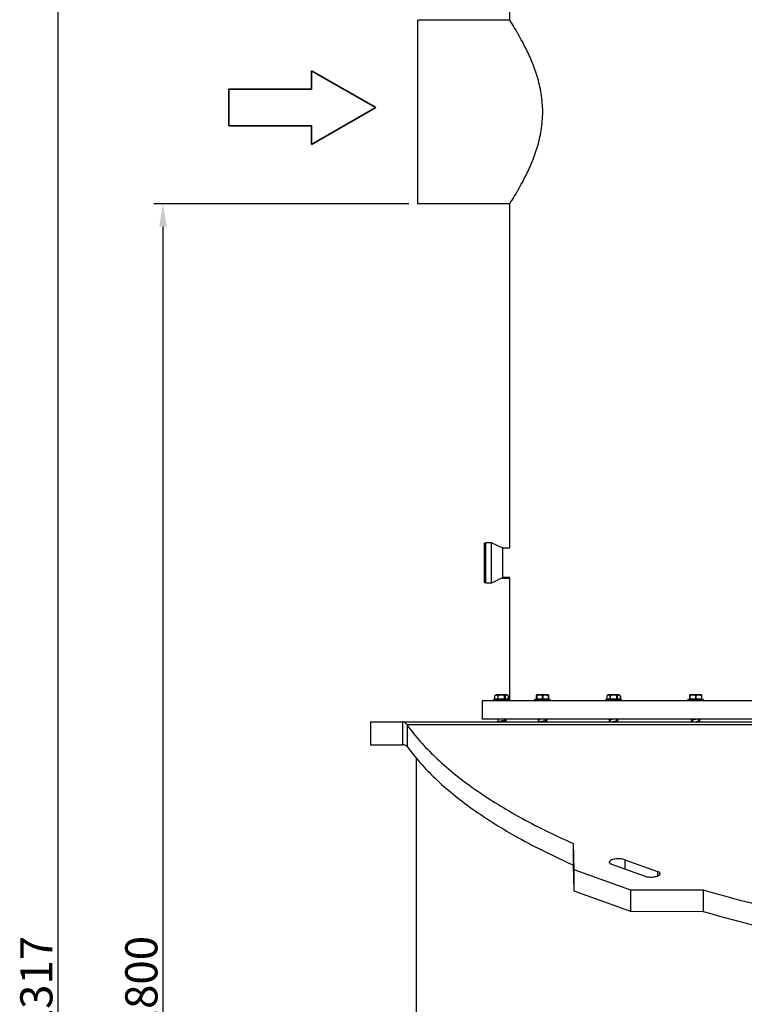
# Model space of a CAD drawing. Units: millimetres. Extents: x 105 to 2924, y 41 to 5141.
# Drawn here: x 105 to 893, y 3491 to 4563 of the extents above; entities that cross this region are included whole.
import ezdxf

# ---------------------------------------------------------------- set-up
doc = ezdxf.new("R2010")
doc.units = ezdxf.units.MM
doc.header["$LTSCALE"] = 20
doc.layers.add('AM_5', color=3, linetype='Continuous', lineweight=25)
doc.layers.add('AM_6', color=2, linetype='Continuous', lineweight=35)
doc.styles.get("Standard").update_dxf_attribs({"font": 'ISOCP.SHX'})
doc.dimstyles.new('GEN-ISO$0', dxfattribs={"dimscale": 10, "dimtxt": 3.5, "dimasz": 2.5, "dimexe": 1, "dimexo": 1, "dimgap": 0.6, "dimtad": 1, "dimdsep": 46, "dimtxsty": 'STANDARD', "dimcen": 0, "dimclrd": 3, "dimclre": 3, "dimclrt": 2, "dimadec": 0, "dimazin": 0, "dimtp": 0.1, "dimtm": 0.1, "dimtfac": 0.71, "dimtmove": 0, "dimatfit": 3, "dimfxl": 1, "dimtzin": 0, "dimarcsym": 0})

# ---------------------------------------------------------------- blocks, each defined once
blk = doc.blocks.new('*D5')
at = {"layer": 'AM_5', "color": 3, "lineweight": -2, "transparency": 16777216}
for p, q in [((633.3, 4879.5), (136.8, 4879.5)), ((146.8, 4854.5), (146.8, 2587.5)), ((476.8, 2562.5), (136.8, 2562.5))]:
    blk.add_line(p, q, dxfattribs=at)
at = {"layer": 'AM_5', "color": 3, "transparency": 16777216}
for points in [[(142.6, 4854.5), (151, 4854.5), (146.8, 4879.5)], [(142.6, 2587.5), (151, 2587.5), (146.8, 2562.5)]]:
    blk.add_solid(points, dxfattribs=at)
at = {"layer": 'DEFPOINTS', "color": 0, "transparency": 16777216}
for p in [(643.3, 4879.5), (146.8, 2562.5), (486.8, 2562.5)]:
    blk.add_point(p, dxfattribs=at)
at = {"layer": 'AM_5', "color": 2, "transparency": 16777216, "insert": (105.8, 3512.5), "char_height": 35, "attachment_point": 2, "rotation": 90}
blk.add_mtext('2317', dxfattribs=at)
blk = doc.blocks.new('*D9')
at = {"layer": 'AM_5', "color": 3, "lineweight": -2, "transparency": 16777216}
for p, q in [((528.3, 4362.5), (251, 4362.5)), ((261, 4337.5), (261, 2587.5)), ((476.8, 2562.5), (251, 2562.5))]:
    blk.add_line(p, q, dxfattribs=at)
at = {"layer": 'AM_5', "color": 3, "transparency": 16777216}
for points in [[(256.8, 4337.5), (265.2, 4337.5), (261, 4362.5)], [(256.8, 2587.5), (265.2, 2587.5), (261, 2562.5)]]:
    blk.add_solid(points, dxfattribs=at)
at = {"layer": 'DEFPOINTS', "color": 0, "transparency": 16777216}
for p in [(538.3, 4362.5), (261, 2562.5), (486.8, 2562.5)]:
    blk.add_point(p, dxfattribs=at)
at = {"layer": 'AM_5', "color": 2, "transparency": 16777216, "insert": (220, 3512.5), "char_height": 35, "attachment_point": 2, "rotation": 90}
blk.add_mtext('1800', dxfattribs=at)
blk = doc.blocks.new('SYMBOL_4_BL0', base_point=(86.66, 491.23))
at = {"color": 7, "linetype": 'Continuous'}
for p, q in [((94.66, 491.23), (87.66, 495.23)), ((87.66, 495.23), (87.66, 493.23)), ((78.66, 493.23), (78.66, 489.23)), ((87.66, 493.23), (78.66, 493.23)), ((87.66, 487.23), (94.66, 491.23)), ((78.66, 489.23), (87.66, 489.23)), ((87.66, 487.23), (87.66, 489.23))]:
    blk.add_line(p, q, dxfattribs=at)

msp = doc.modelspace()

# ---------------------------------------------------------------- linework, layer by layer
at = {"linetype": 'Continuous'}
for p, q in [((638.3, 4562.5), (638.3, 4722.5)), ((538.3, 4362.5), (538.3, 4562.5)), ((638.3, 4562.5), (538.3, 4562.5)), ((638.3, 4362.5), (538.3, 4362.5)), ((638.3, 3987.5), (638.3, 4362.5)), ((638.3, 3987.5), (638.3, 4362.5)), ((612.1, 3993.5), (610.8, 3993)), ((610.8, 3949.9), (610.8, 3993)), ((612.1, 3949.5), (612.1, 3993.5)), ((618.5, 3993.5), (612.1, 3993.5)), ((618.5, 3949.5), (618.5, 3993.5)), ((630.8, 3987.5), (618.5, 3993.5)), ((629.5, 3988.1), (638.3, 3988.1)), ((630.8, 3955.5), (630.8, 3987.5)), ((638.3, 3987.5), (630.8, 3987.5)), ((630.8, 3955.5), (618.5, 3949.5)), ((638.3, 3955.5), (630.8, 3955.5)), ((638.3, 3821.5), (638.3, 3955.5)), ((638.3, 3821.5), (638.3, 3955.5)), ((612.1, 3949.5), (610.8, 3949.9)), ((618.5, 3949.5), (612.1, 3949.5)), ((629.5, 3954.9), (638.3, 3954.9)), ((621.8, 3826.7), (621.8, 3823.5)), ((635.4, 3828), (623, 3828)), ((625.3, 3826.7), (625.3, 3823.5)), ((625.7, 3823), (625.7, 3826.7)), ((632.6, 3823), (632.6, 3826.7)), ((633.1, 3826.7), (633.1, 3823.5)), ((635.4, 3828), (636.6, 3826.6)), ((636.5, 3826.7), (636.5, 3823.5)), ((636.5, 3826.7), (636.6, 3826.6)), ((667.6, 3828), (667.3, 3827.7)), ((667.3, 3823.5), (667.3, 3827.7)), ((680.1, 3828), (667.6, 3828)), ((667.6, 3826.7), (667.6, 3823.5)), ((673.6, 3826.7), (673.6, 3823.5)), ((674.1, 3826.7), (674.1, 3823.5)), ((680.1, 3828), (680.4, 3827.7)), ((680.1, 3826.7), (680.1, 3823.5)), ((680.3, 3827.7), (680.3, 3823.5)), ((743.8, 3826.7), (743.8, 3823.5)), ((757.4, 3828), (744.9, 3828)), ((747.3, 3826.7), (747.3, 3823.5)), ((747.7, 3823), (747.7, 3826.7)), ((754.6, 3823), (754.6, 3826.7)), ((755.1, 3826.7), (755.1, 3823.5)), ((757.4, 3828), (758.6, 3826.6)), ((758.5, 3826.7), (758.5, 3823.5)), ((834.2, 3828), (833.9, 3827.7)), ((834, 3823.5), (834, 3827.7)), ((846.7, 3828), (834.2, 3828)), ((834.2, 3826.7), (834.2, 3823.5)), ((840.2, 3826.7), (840.2, 3823.5)), ((840.7, 3826.7), (840.7, 3823.5)), ((846.7, 3828), (847, 3827.7)), ((846.7, 3826.7), (846.7, 3823.5)), ((847, 3827.7), (847, 3823.5)), ((608.3, 3821.5), (608.3, 3801.5)), ((974.3, 3821.5), (608.3, 3821.5)), ((620.7, 3822), (620.7, 3822.5)), ((620.7, 3822.5), (637.7, 3822.5)), ((637.7, 3822), (620.7, 3822)), ((621.2, 3823), (637.2, 3823)), ((621.8, 3826.6), (621.8, 3823.5)), ((621.8, 3823.5), (636.6, 3823.5)), ((636.6, 3826.6), (636.6, 3823.5)), ((637.7, 3822), (637.7, 3822.5)), ((665.3, 3822), (665.3, 3822.5)), ((665.3, 3822.5), (682.3, 3822.5)), ((682.3, 3822), (665.3, 3822)), ((665.8, 3823), (681.8, 3823)), ((667.3, 3823.5), (680.3, 3823.5)), ((682.3, 3822), (682.3, 3822.5)), ((742.7, 3822), (742.7, 3822.5)), ((742.7, 3822), (742.7, 3822.5)), ((742.7, 3822.5), (759.7, 3822.5)), ((759.7, 3822), (742.7, 3822)), ((743.2, 3823), (759.2, 3823)), ((743.7, 3826.6), (743.7, 3823.5)), ((743.7, 3826.6), (743.7, 3826.6)), ((743.7, 3823.5), (758.6, 3823.5)), ((758.6, 3826.6), (758.6, 3823.5)), ((758.6, 3826.6), (758.6, 3826.6)), ((759.7, 3822), (759.7, 3822.5)), ((759.7, 3822), (759.7, 3822.5)), ((832, 3822), (832, 3822.5)), ((832, 3822.5), (849, 3822.5)), ((849, 3822), (832, 3822)), ((832.5, 3823), (848.5, 3823)), ((834, 3823.5), (847, 3823.5)), ((849, 3822), (849, 3822.5)), ((486.8, 3798.5), (486.8, 3773.5)), ((486.8, 3798.5), (1398.3, 3798.5)), ((521.6, 3798.5), (521.6, 3773.5)), ((526.6, 3795.2), (526.6, 3771.8)), ((1398.3, 3795.2), (526.6, 3795.2)), ((974.3, 3801.5), (608.3, 3801.5)), ((625, 3801.3), (625.6, 3801.2)), ((625.7, 3798.9), (625, 3798.8)), ((625.9, 3798.7), (625.1, 3798.5)), ((625.6, 3801.2), (625.7, 3801.2)), ((625.7, 3798.6), (625.7, 3801.4)), ((632.7, 3800.2), (632.7, 3801.5)), ((633.3, 3800.5), (632.7, 3800.7)), ((633.3, 3800.2), (632.7, 3800.4)), ((632.7, 3800.4), (632.7, 3800.4)), ((632.7, 3799.4), (633.3, 3799.6)), ((632.7, 3798.5), (632.7, 3799.4)), ((669, 3801.5), (668.9, 3801.5)), ((669.7, 3801), (670.3, 3800.9)), ((670.3, 3799.2), (669.7, 3799.1)), ((670.3, 3798.5), (670.3, 3801.1)), ((670.3, 3800.9), (670.3, 3800.9)), ((677.3, 3799.9), (677.3, 3801.5)), ((678, 3800.8), (677.3, 3800.9)), ((677.4, 3800.1), (677.3, 3800.1)), ((677.3, 3799.1), (678, 3799.3)), ((677.3, 3798.5), (677.3, 3799.1)), ((678, 3799.9), (677.4, 3800.1)), ((677.5, 3800), (677.8, 3800.1)), ((747, 3800.7), (747.6, 3800.6)), ((747.7, 3799.5), (747, 3799.4)), ((747, 3798.7), (747.2, 3798.7)), ((747.2, 3798.7), (747.7, 3798.6)), ((747.6, 3800.6), (747.7, 3800.6)), ((747.7, 3798.5), (747.7, 3800.8)), ((754.7, 3799.6), (754.7, 3801.5)), ((755.3, 3801.1), (754.7, 3801.2)), ((754.7, 3800.3), (755.3, 3800.4)), ((755.3, 3799.6), (754.7, 3799.8)), ((754.7, 3799.8), (754.7, 3799.8)), ((754.7, 3798.9), (755.3, 3799)), ((754.7, 3798.5), (754.7, 3798.9)), ((837, 3801.2), (836.3, 3801.1)), ((836.3, 3800.4), (836.9, 3800.3)), ((837, 3799.8), (836.3, 3799.6)), ((836.3, 3799), (837, 3798.9)), ((836.9, 3800.3), (837, 3800.3)), ((837, 3801.2), (837, 3801.5)), ((837, 3798.5), (837, 3800.5)), ((843.6, 3798.5), (844, 3798.6)), ((844, 3799.3), (844, 3801.5)), ((844, 3800.6), (844.6, 3800.7)), ((844.6, 3799.4), (844, 3799.5)), ((844, 3799.5), (844, 3799.5)), ((844, 3798.6), (844.6, 3798.7)), ((844, 3798.5), (844, 3798.6)), ((844.6, 3801.4), (844.1, 3801.5)), ((486.8, 3773.5), (521.6, 3773.5)), ((536.8, 3244), (536.8, 3758.6)), ((707.2, 3666.2), (708.1, 3637.8)), ((707.2, 3666.2), (707.2, 3642.8)), ((763.6, 3648.4), (763.6, 3638.2)), ((763.6, 3648.4), (798.9, 3635.7)), ((707.2, 3642.8), (708.1, 3614.5)), ((708.1, 3637.8), (708.1, 3614.5)), ((708.1, 3637.8), (769.6, 3615.8)), ((784.8, 3630.6), (749.4, 3643.3)), ((798.9, 3635.7), (798.9, 3630.6)), ((708.1, 3614.5), (769.6, 3592.5)), ((769.6, 3615.8), (769.6, 3592.5)), ((769.6, 3615.8), (848.6, 3615.5)), ((848.6, 3615.5), (848.6, 3592.1)), ((769.6, 3592.5), (848.6, 3592.1))]:
    msp.add_line(p, q, dxfattribs=at)
for points in [[(626.7, 3798.8), (626.5, 3798.8), (626.2, 3798.7), (625.9, 3798.7)], [(631.7, 3799.2), (631.8, 3799.3), (632.2, 3799.3), (632.5, 3799.4), (632.7, 3799.4)], [(676.4, 3798.9), (676.5, 3799), (676.8, 3799), (677.1, 3799.1), (677.3, 3799.1)], [(753.7, 3798.6), (753.8, 3798.7), (754.1, 3798.7), (754.5, 3798.8), (754.7, 3798.9)], [(837.9, 3801.5), (837.8, 3801.4), (837.5, 3801.3), (837.1, 3801.3), (837, 3801.2)]]:
    msp.add_lwpolyline(points, dxfattribs=at)
for centre, radius, start, end in [((629.2, 3821.5), 9, 133.7617, 144.908), ((632.5, 3818.7), 13.3, 143.2569, 143.7412), ((629.2, 3821.5), 6.22, 56.1868, 123.8132), ((677, 3822.8), 4.87, 68.4099, 72.4391), ((754.8, 3818.5), 13.7, 143.2615, 143.6971), ((751.2, 3821.5), 9, 133.7617, 144.9078), ((751.2, 3821.5), 9, 133.7617, 144.908), ((751.2, 3821.5), 6.22, 56.1868, 123.8132), ((751.2, 3821.5), 9, 35.0922, 46.2383), ((747.5, 3818.5), 13.7, 36.3055, 36.7382), ((837.3, 3822.8), 4.87, 107.5609, 111.5901), ((621.2, 3822.5), 0.5, 90, 180), ((621.2, 3822), 0.5, 180, 270), ((621.3, 3823.5), 0.5, 270.0018, 0), ((637.1, 3823.5), 0.5, 180, 269.9982), ((637.2, 3822.5), 0.5, 0, 90), ((637.2, 3822), 0.5, 270, 0), ((665.8, 3822.5), 0.5, 89.9995, 180), ((665.8, 3822), 0.5, 180, 270.0005), ((666.8, 3823.5), 0.5, 270, 0), ((680.8, 3823.5), 0.5, 180, 270), ((681.8, 3822.5), 0.5, 0, 90.0005), ((681.8, 3822), 0.5, 269.9995, 0), ((743.2, 3822.5), 0.5, 90, 180), ((743.2, 3822), 0.5, 180, 270), ((743.2, 3823.5), 0.5, 270.0018, 0), ((759.1, 3823.5), 0.5, 180, 269.9982), ((759.2, 3822.5), 0.5, 0, 90), ((759.2, 3822), 0.5, 270, 0), ((832.5, 3822.5), 0.5, 89.999, 180), ((832.5, 3822), 0.5, 180, 270.001), ((833.5, 3823.5), 0.5, 270, 0), ((847.5, 3823.5), 0.5, 180, 270), ((848.5, 3822.5), 0.5, 0, 90.001), ((848.5, 3822), 0.5, 269.999, 0), ((676, 3810.1), 10.1, 281.1225, 281.3335), ((840.7, 3789.3), 12.5, 102.0685, 102.9577)]:
    msp.add_arc(centre, radius, start, end, dxfattribs=at)
for points, knots in [([(674.1, 4462.5), (674.1, 4469.2), (673, 4482.4), (668.5, 4501), (662.4, 4517.8), (654.1, 4535.6), (645.9, 4550.2), (640, 4559.9), (638.3, 4562.5)], [0, 0, 0, 0, 0.186698, 0.366461, 0.533925, 0.684537, 0.913261, 1, 1, 1, 1]), ([(638.3, 4362.5), (640, 4365.1), (645.9, 4374.7), (654.1, 4389.3), (662.4, 4407.1), (668.5, 4423.9), (673, 4442.6), (674.1, 4455.8), (674.1, 4462.5)], [0, 0, 0, 0, 0.086739, 0.315463, 0.466075, 0.633539, 0.813302, 1, 1, 1, 1]), ([(624.4, 3827.5), (624.2, 3827.6), (623.7, 3827.8), (622.7, 3827.6), (622.1, 3827.1), (621.8, 3826.7)], [0, 0, 0, 0, 0.235881, 0.464246, 1, 1, 1, 1]), ([(625.3, 3826.7), (625.2, 3826.8), (625, 3827.1), (624.6, 3827.4), (624.4, 3827.5)], [0, 0, 0, 0, 0.273522, 1, 1, 1, 1]), ([(625.3, 3826.7), (625.3, 3826.6), (625.5, 3826.5), (625.6, 3826.6), (625.7, 3826.7)], [0, 0, 0, 0, 0.434428, 1, 1, 1, 1]), ([(634, 3827.5), (633.9, 3827.5), (633.6, 3827.2), (633.3, 3826.9), (633.1, 3826.7)], [0, 0, 0, 0, 0.228956, 1, 1, 1, 1]), ([(636.5, 3826.7), (636.2, 3827.1), (635.6, 3827.6), (634.6, 3827.8), (634.2, 3827.6), (634, 3827.5)], [0, 0, 0, 0, 0.535754, 0.764119, 1, 1, 1, 1]), ([(667.3, 3826.7), (667.3, 3826.6), (667.3, 3826.6), (667.4, 3826.6), (667.5, 3826.6), (667.6, 3826.6), (667.6, 3826.7)], [0, 0, 0, 0, 0.201743, 0.37623, 0.6427, 1, 1, 1, 1]), ([(673.6, 3826.7), (673.7, 3826.6), (673.8, 3826.5), (674, 3826.6), (674.1, 3826.7)], [0, 0, 0, 0, 0.500068, 1, 1, 1, 1]), ([(680.1, 3826.7), (680.1, 3826.7), (680.2, 3826.6), (680.2, 3826.6), (680.3, 3826.6)], [0, 0, 0, 0, 0.300731, 1, 1, 1, 1]), ([(746.4, 3827.5), (746.2, 3827.6), (745.7, 3827.8), (744.7, 3827.6), (744.1, 3827.1), (743.8, 3826.7)], [0, 0, 0, 0, 0.235881, 0.464246, 1, 1, 1, 1]), ([(747.3, 3826.7), (747.2, 3826.8), (746.9, 3827.1), (746.6, 3827.4), (746.4, 3827.5)], [0, 0, 0, 0, 0.273522, 1, 1, 1, 1]), ([(747.3, 3826.7), (747.3, 3826.6), (747.5, 3826.5), (747.6, 3826.6), (747.7, 3826.7)], [0, 0, 0, 0, 0.434428, 1, 1, 1, 1]), ([(754.6, 3826.7), (754.7, 3826.6), (754.9, 3826.5), (755, 3826.6), (755.1, 3826.7)], [0, 0, 0, 0, 0.565702, 1, 1, 1, 1]), ([(756, 3827.5), (755.9, 3827.5), (755.5, 3827.2), (755.2, 3826.9), (755.1, 3826.7)], [0, 0, 0, 0, 0.228956, 1, 1, 1, 1]), ([(758.5, 3826.7), (758.2, 3827.1), (757.6, 3827.6), (756.6, 3827.8), (756.2, 3827.6), (756, 3827.5)], [0, 0, 0, 0, 0.535754, 0.764119, 1, 1, 1, 1]), ([(834, 3826.6), (834, 3826.6), (834.1, 3826.6), (834.2, 3826.6), (834.2, 3826.7)], [0, 0, 0, 0, 0.192201, 1, 1, 1, 1]), ([(840.2, 3826.7), (840.3, 3826.6), (840.5, 3826.5), (840.6, 3826.6), (840.7, 3826.7)], [0, 0, 0, 0, 0.500068, 1, 1, 1, 1]), ([(846.7, 3826.7), (846.7, 3826.6), (846.8, 3826.6), (846.9, 3826.6), (847, 3826.6), (847, 3826.6), (847, 3826.7)], [0, 0, 0, 0, 0.357389, 0.623894, 0.798304, 1, 1, 1, 1]), ([(621.4, 3823), (621.5, 3823), (621.7, 3823.1), (621.8, 3823.4), (621.8, 3823.5)], [0, 0, 0, 0, 0.474681, 1, 1, 1, 1]), ([(624.9, 3823), (625, 3823), (625.2, 3823.1), (625.3, 3823.4), (625.3, 3823.5)], [0, 0, 0, 0, 0.474681, 1, 1, 1, 1]), ([(637, 3823), (636.9, 3823), (636.6, 3823.1), (636.5, 3823.4), (636.5, 3823.5)], [0, 0, 0, 0, 0.474681, 1, 1, 1, 1]), ([(667.3, 3823), (667.4, 3823), (667.6, 3823.1), (667.6, 3823.3), (667.6, 3823.5)], [0, 0, 0, 0, 0.174514, 1, 1, 1, 1]), ([(673.3, 3823), (673.4, 3823), (673.6, 3823.1), (673.6, 3823.3), (673.6, 3823.5)], [0, 0, 0, 0, 0.174514, 1, 1, 1, 1]), ([(674.3, 3823), (674.3, 3823), (674.1, 3823.1), (674.1, 3823.3), (674.1, 3823.5)], [0, 0, 0, 0, 0.174514, 1, 1, 1, 1]), ([(680.3, 3823), (680.3, 3823), (680.1, 3823.1), (680.1, 3823.3), (680.1, 3823.5)], [0, 0, 0, 0, 0.174514, 1, 1, 1, 1]), ([(743.4, 3823), (743.5, 3823), (743.7, 3823.1), (743.8, 3823.4), (743.8, 3823.5)], [0, 0, 0, 0, 0.474681, 1, 1, 1, 1]), ([(746.8, 3823), (746.9, 3823), (747.2, 3823.1), (747.3, 3823.4), (747.3, 3823.5)], [0, 0, 0, 0, 0.474681, 1, 1, 1, 1]), ([(755.5, 3823), (755.4, 3823), (755.1, 3823.1), (755.1, 3823.4), (755.1, 3823.5)], [0, 0, 0, 0, 0.474681, 1, 1, 1, 1]), ([(759, 3823), (758.8, 3823), (758.6, 3823.1), (758.5, 3823.4), (758.5, 3823.5)], [0, 0, 0, 0, 0.474681, 1, 1, 1, 1]), ([(834, 3823), (834, 3823), (834.2, 3823.1), (834.2, 3823.3), (834.2, 3823.5)], [0, 0, 0, 0, 0.174514, 1, 1, 1, 1]), ([(840, 3823), (840, 3823), (840.2, 3823.1), (840.2, 3823.3), (840.2, 3823.5)], [0, 0, 0, 0, 0.174514, 1, 1, 1, 1]), ([(841, 3823), (840.9, 3823), (840.7, 3823.1), (840.7, 3823.3), (840.7, 3823.5)], [0, 0, 0, 0, 0.174514, 1, 1, 1, 1]), ([(847, 3823), (846.9, 3823), (846.7, 3823.1), (846.7, 3823.3), (846.7, 3823.5)], [0, 0, 0, 0, 0.174514, 1, 1, 1, 1]), ([(526.6, 3795.2), (526.2, 3795.7), (525.4, 3796.6), (524.2, 3797.7), (522.9, 3798.3), (522, 3798.5), (521.6, 3798.5)], [0, 0, 0, 0, 0.30874, 0.571149, 0.796335, 1, 1, 1, 1]), ([(526.6, 3795.2), (535.5, 3782.7), (557.6, 3758), (598.7, 3724.9), (649.3, 3693.6), (687, 3675.1), (707.2, 3666.2)], [0, 0, 0, 0, 0.205569, 0.439608, 0.704308, 1, 1, 1, 1]), ([(625, 3798.8), (624.8, 3798.7), (624.6, 3798.7), (624.3, 3798.6), (624.2, 3798.5)], [0, 0, 0, 0, 0.657466, 1, 1, 1, 1]), ([(624.4, 3801.5), (624.4, 3801.5), (624.6, 3801.4), (624.9, 3801.4), (625, 3801.3)], [0, 0, 0, 0, 0.192466, 1, 1, 1, 1]), ([(625.7, 3798.9), (625.6, 3798.9), (625.4, 3798.8), (625.2, 3798.8), (625, 3798.8)], [0, 0, 0, 0, 0.272176, 1, 1, 1, 1]), ([(633.3, 3799.6), (632.8, 3799.5), (631, 3799.2), (628.2, 3798.9), (626.1, 3798.7), (625.1, 3798.5)], [0, 0, 0, 0, 0.215728, 0.642303, 1, 1, 1, 1]), ([(632.7, 3800.2), (632.7, 3800.1), (632.4, 3799.9), (632, 3799.8), (631.3, 3799.6), (630.1, 3799.4), (628.5, 3799.2), (627.2, 3799), (626.7, 3798.8)], [0, 0, 0, 0, 0.036298, 0.112944, 0.228808, 0.375004, 0.707663, 1, 1, 1, 1]), ([(631.7, 3799.2), (631.4, 3799.2), (630, 3798.9), (628.6, 3798.7), (627.5, 3798.5)], [0, 0, 0, 0, 0.217655, 1, 1, 1, 1]), ([(633.3, 3800.5), (633.5, 3800.5), (633.7, 3800.4), (634, 3800.4), (634.1, 3800.3), (634.2, 3800.2), (634.2, 3800.1), (634.1, 3800.1), (634, 3800)], [0, 0, 0, 0, 0.437001, 0.591322, 0.702351, 0.774198, 0.825314, 1, 1, 1, 1]), ([(633.3, 3800.2), (633.6, 3800.2), (634.7, 3799.9), (633.6, 3799.6), (633.3, 3799.6)], [0, 0, 0, 0, 0.500008, 1, 1, 1, 1]), ([(668.9, 3801.5), (668.9, 3801.5), (668.8, 3801.4), (669, 3801.2), (669.3, 3801.1), (669.5, 3801.1), (669.7, 3801)], [0, 0, 0, 0, 0.143202, 0.27489, 0.556559, 1, 1, 1, 1]), ([(669.7, 3799.1), (669.5, 3799), (669.2, 3799), (669, 3798.9), (668.8, 3798.8), (668.8, 3798.7), (668.9, 3798.6), (669.1, 3798.6), (669.2, 3798.5), (669.3, 3798.5)], [0, 0, 0, 0, 0.398467, 0.523999, 0.602267, 0.651123, 0.720423, 0.83546, 1, 1, 1, 1]), ([(670.3, 3799.2), (670.3, 3799.2), (670.1, 3799.1), (669.8, 3799.1), (669.7, 3799.1)], [0, 0, 0, 0, 0.272313, 1, 1, 1, 1]), ([(670.3, 3801.1), (670.3, 3801.2), (670.7, 3801.4), (670.9, 3801.4), (671.1, 3801.5)], [0, 0, 0, 0, 0.310897, 1, 1, 1, 1]), ([(672.1, 3798.7), (672, 3798.7), (671.8, 3798.6), (671.5, 3798.6), (671.3, 3798.5)], [0, 0, 0, 0, 0.269003, 1, 1, 1, 1]), ([(678, 3799.3), (677.1, 3799.1), (675, 3798.9), (672.9, 3798.6), (671.7, 3798.5)], [0, 0, 0, 0, 0.448931, 1, 1, 1, 1]), ([(677.3, 3799.9), (677.3, 3799.8), (677.2, 3799.7), (676.8, 3799.5), (676.3, 3799.4), (675.2, 3799.2), (673.8, 3799), (672.7, 3798.8), (672.1, 3798.7)], [0, 0, 0, 0, 0.034696, 0.104465, 0.210362, 0.346529, 0.673255, 1, 1, 1, 1]), ([(676.4, 3798.9), (676.2, 3798.9), (675.4, 3798.7), (674.5, 3798.6), (673.9, 3798.5)], [0, 0, 0, 0, 0.213424, 1, 1, 1, 1]), ([(678, 3800.1), (677.9, 3800.1), (677.7, 3800.1), (677.6, 3800.1), (677.4, 3800.1)], [0, 0, 0, 0, 0.23119, 1, 1, 1, 1]), ([(678, 3800.8), (678.3, 3800.8), (679.4, 3800.5), (678.3, 3800.2), (678, 3800.2)], [0, 0, 0, 0, 0.499999, 1, 1, 1, 1]), ([(678, 3799.9), (678.3, 3799.9), (679.4, 3799.6), (678.3, 3799.3), (678, 3799.3)], [0, 0, 0, 0, 0.500006, 1, 1, 1, 1]), ([(747, 3801.4), (746.7, 3801.3), (745.6, 3801.1), (746.7, 3800.8), (747, 3800.7)], [0, 0, 0, 0, 0.499984, 1, 1, 1, 1]), ([(747, 3799.4), (746.7, 3799.3), (745.6, 3799), (746.7, 3798.8), (747, 3798.7)], [0, 0, 0, 0, 0.499994, 1, 1, 1, 1]), ([(747.5, 3801.5), (747.5, 3801.5), (747.3, 3801.5), (747.1, 3801.4), (747, 3801.4)], [0, 0, 0, 0, 0.269428, 1, 1, 1, 1]), ([(747.7, 3799.5), (747.6, 3799.5), (747.4, 3799.4), (747.2, 3799.4), (747, 3799.4)], [0, 0, 0, 0, 0.27226, 1, 1, 1, 1]), ([(747.7, 3800.8), (747.7, 3800.9), (747.9, 3801.1), (748.4, 3801.2), (749.1, 3801.3), (749.6, 3801.4), (749.9, 3801.5)], [0, 0, 0, 0, 0.096449, 0.301362, 0.610695, 1, 1, 1, 1]), ([(751.2, 3798.7), (750.9, 3798.6), (750.4, 3798.6), (750, 3798.5), (749.9, 3798.5)], [0, 0, 0, 0, 0.756828, 1, 1, 1, 1]), ([(754.7, 3799.6), (754.7, 3799.5), (754.6, 3799.4), (754.2, 3799.3), (753.5, 3799.1), (752.4, 3798.9), (751.6, 3798.8), (751.2, 3798.7)], [0, 0, 0, 0, 0.035088, 0.097192, 0.313017, 0.62903, 1, 1, 1, 1]), ([(755.3, 3799), (754.8, 3798.9), (753.6, 3798.7), (752.3, 3798.6), (751.6, 3798.5)], [0, 0, 0, 0, 0.433917, 1, 1, 1, 1]), ([(753.7, 3798.6), (753.6, 3798.6), (753.4, 3798.6), (753.1, 3798.5), (753, 3798.5)], [0, 0, 0, 0, 0.230153, 1, 1, 1, 1]), ([(755.3, 3800.4), (755.3, 3800.4), (755.1, 3800.4), (754.8, 3800.4), (754.7, 3800.3)], [0, 0, 0, 0, 0.227201, 1, 1, 1, 1]), ([(755.3, 3801.1), (755.6, 3801), (756.7, 3800.8), (755.6, 3800.5), (755.3, 3800.4)], [0, 0, 0, 0, 0.499991, 1, 1, 1, 1]), ([(755.3, 3799.6), (755.6, 3799.6), (756.7, 3799.3), (755.6, 3799), (755.3, 3799)], [0, 0, 0, 0, 0.5, 1, 1, 1, 1]), ([(836.3, 3801.1), (836, 3801), (834.9, 3800.8), (836, 3800.5), (836.3, 3800.4)], [0, 0, 0, 0, 0.499991, 1, 1, 1, 1]), ([(836.3, 3799.6), (836, 3799.6), (834.9, 3799.3), (836, 3799), (836.3, 3799)], [0, 0, 0, 0, 0.5, 1, 1, 1, 1]), ([(839.1, 3801.5), (838.8, 3801.5), (837.9, 3801.4), (836.9, 3801.2), (836.3, 3801.1)], [0, 0, 0, 0, 0.29367, 1, 1, 1, 1]), ([(836.9, 3799.8), (836.9, 3799.8), (836.7, 3799.7), (836.5, 3799.7), (836.3, 3799.6)], [0, 0, 0, 0, 0.272199, 1, 1, 1, 1]), ([(837, 3800.5), (837, 3800.6), (837.1, 3800.7), (837.5, 3800.8), (838.3, 3801.1), (839.6, 3801.3), (840.5, 3801.4), (841, 3801.5)], [0, 0, 0, 0, 0.034454, 0.098307, 0.32102, 0.640366, 1, 1, 1, 1]), ([(842.2, 3798.7), (842.1, 3798.7), (841.7, 3798.6), (841.3, 3798.5), (841, 3798.5)], [0, 0, 0, 0, 0.236866, 1, 1, 1, 1]), ([(844, 3799.3), (844, 3799.2), (843.8, 3799.1), (843.4, 3799), (842.9, 3798.8), (842.4, 3798.7), (842.2, 3798.7)], [0, 0, 0, 0, 0.100126, 0.301427, 0.607079, 1, 1, 1, 1]), ([(844.6, 3798.7), (844.5, 3798.7), (844.1, 3798.6), (843.7, 3798.5), (843.3, 3798.5)], [0, 0, 0, 0, 0.214432, 1, 1, 1, 1]), ([(844.6, 3800.7), (844.6, 3800.7), (844.3, 3800.7), (844.1, 3800.7), (844, 3800.6)], [0, 0, 0, 0, 0.227178, 1, 1, 1, 1]), ([(844.6, 3801.4), (844.9, 3801.3), (846, 3801.1), (844.9, 3800.8), (844.6, 3800.7)], [0, 0, 0, 0, 0.499984, 1, 1, 1, 1]), ([(844.6, 3799.4), (844.9, 3799.3), (846, 3799), (844.9, 3798.8), (844.6, 3798.7)], [0, 0, 0, 0, 0.499994, 1, 1, 1, 1]), ([(526.6, 3771.8), (525.8, 3772.3), (524.2, 3773.2), (522.5, 3773.5), (521.6, 3773.5)], [0, 0, 0, 0, 0.524573, 1, 1, 1, 1]), ([(526.6, 3771.8), (535.5, 3759.3), (557.6, 3734.7), (598.7, 3701.6), (649.3, 3670.3), (687, 3651.8), (707.2, 3642.8)], [0, 0, 0, 0, 0.205569, 0.439608, 0.704308, 1, 1, 1, 1]), ([(763.6, 3648.4), (762.8, 3648.6), (761.1, 3649.1), (758.4, 3649.4), (755.5, 3649.4), (752.8, 3649.2), (750.6, 3648.8), (749.1, 3648.3), (747.7, 3647.6), (746.5, 3646.7), (746.5, 3645.8)], [0, 0, 0, 0, 0.133135, 0.285199, 0.445223, 0.60124, 0.741776, 0.803236, 0.857609, 1, 1, 1, 1]), ([(746.5, 3645.8), (746.5, 3645.6), (746.7, 3645), (747.3, 3644.4), (748.2, 3643.8), (749, 3643.4), (749.4, 3643.3)], [0, 0, 0, 0, 0.17791, 0.394029, 0.667025, 1, 1, 1, 1]), ([(801.8, 3633.2), (801.8, 3633.4), (801.7, 3633.9), (801.1, 3634.6), (800.1, 3635.2), (799.3, 3635.5), (798.9, 3635.7)], [0, 0, 0, 0, 0.17791, 0.394029, 0.667025, 1, 1, 1, 1]), ([(784.8, 3630.6), (785.5, 3630.3), (787.2, 3629.9), (789.9, 3629.6), (792.8, 3629.5), (795.6, 3629.8), (797.7, 3630.2), (799.2, 3630.7), (800.6, 3631.3), (801.8, 3632.3), (801.8, 3633.2)], [0, 0, 0, 0, 0.133135, 0.285199, 0.445223, 0.60124, 0.741776, 0.803236, 0.857609, 1, 1, 1, 1]), ([(848.6, 3615.5), (892.4, 3602.8), (985, 3580.8), (1130.3, 3557.5), (1284.6, 3543.3), (1443.3, 3538.6), (1602.1, 3543.3), (1756.3, 3557.5), (1901.6, 3580.8), (1994.2, 3602.8), (2038, 3615.5)], [0, 0, 0, 0, 0.113824, 0.237089, 0.366879, 0.5, 0.633121, 0.762911, 0.886176, 1, 1, 1, 1]), ([(848.6, 3592.1), (892.4, 3579.5), (985, 3557.4), (1130.3, 3534.2), (1284.6, 3520), (1443.3, 3515.2), (1602.1, 3520), (1756.3, 3534.2), (1901.6, 3557.4), (1994.2, 3579.5), (2038, 3592.1)], [0, 0, 0, 0, 0.113824, 0.237089, 0.366879, 0.5, 0.633121, 0.762911, 0.886176, 1, 1, 1, 1])]:
    msp.add_open_spline(points, degree=3, knots=knots, dxfattribs=at)
for points in [[(632.6, 3826.7), (632.7, 3826.6), (632.8, 3826.6), (632.9, 3826.6)], [(632.9, 3826.6), (633, 3826.6), (633, 3826.6), (633.1, 3826.7)], [(669.2, 3827.5), (668.6, 3827.3), (668.1, 3827), (667.6, 3826.7)], [(672, 3827.5), (671.1, 3827.8), (670.1, 3827.8), (669.2, 3827.5)], [(673.6, 3826.7), (673.1, 3827), (672.6, 3827.3), (672, 3827.5)], [(675.7, 3827.5), (675.1, 3827.3), (674.6, 3827), (674.1, 3826.7)], [(678.5, 3827.5), (677.6, 3827.8), (676.6, 3827.8), (675.7, 3827.5)], [(680.1, 3826.7), (679.7, 3827), (679.3, 3827.2), (678.8, 3827.4)], [(680.3, 3826.6), (680.3, 3826.6), (680.3, 3826.6), (680.3, 3826.7)], [(834, 3826.7), (834, 3826.6), (834, 3826.6), (834, 3826.6)], [(835.5, 3827.4), (835, 3827.2), (834.6, 3827), (834.2, 3826.7)], [(838.6, 3827.5), (837.7, 3827.8), (836.7, 3827.8), (835.8, 3827.5)], [(840.2, 3826.7), (839.7, 3827), (839.2, 3827.3), (838.6, 3827.5)], [(842.3, 3827.5), (841.7, 3827.3), (841.2, 3827), (840.7, 3826.7)], [(845.1, 3827.5), (844.2, 3827.8), (843.2, 3827.8), (842.3, 3827.5)], [(846.7, 3826.7), (846.2, 3827), (845.7, 3827.3), (845.1, 3827.5)], [(633.3, 3823.1), (633.2, 3823.2), (633.1, 3823.3), (633.1, 3823.5)], [(633.3, 3823), (633.3, 3823), (633.3, 3823.1), (633.3, 3823.1)], [(633.5, 3823), (633.5, 3823), (633.4, 3823), (633.3, 3823)], [(625.7, 3801.4), (625.7, 3801.4), (625.7, 3801.5), (625.7, 3801.5)]]:
    msp.add_open_spline(points, degree=3, dxfattribs=at)

# ---------------------------------------------------------------- block references
at = {"layer": 'AM_6', "xscale": 10, "yscale": 10, "zscale": 10}
msp.add_blockref('SYMBOL_4_BL0', (412.6, 4467.2), dxfattribs=at)

# ---------------------------------------------------------------- dimensions: what is measured, and where the dimension line sits
at = {"layer": 'AM_5'}
for base, p1, picture, middle in [((146.8, 2562.5), (643.3, 4879.5), '*D5', (146.8, 3512.5)), ((261, 2562.5), (538.3, 4362.5), '*D9', (261, 3512.5))]:
    dim = msp.add_linear_dim(base=base, p1=p1, p2=(486.8, 2562.5), angle=270, dimstyle='GEN-ISO$0', override={"dimdec": 0}, dxfattribs=at)
    dim.commit()
    dim.dimension.update_dxf_attribs({"geometry": picture, "text_midpoint": middle, "dimtype": 160})

doc.saveas('drawing.dxf')
